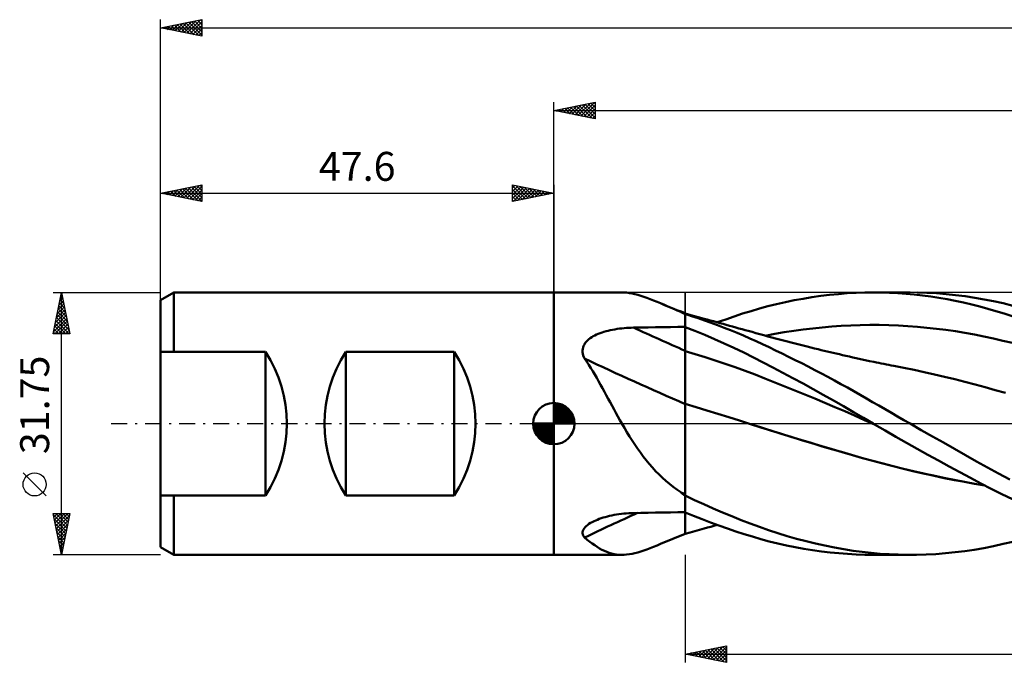
# Model space of a CAD drawing. Units: millimetres. Extents: x -65 to 181, y -29 to 53.
# Drawn here: x -65 to 55, y -29 to 49 of the extents above; entities that cross this region are included whole.
import ezdxf
from ezdxf.enums import TextEntityAlignment as Align

# ---------------------------------------------------------------- set-up
doc = ezdxf.new("R2010")
doc.units = ezdxf.units.MM
doc.header["$LTSCALE"] = 4.85
doc.linetypes.add('LONGDASH_DASH', pattern=[0.85, 0.4, -0.2, 0.05, -0.2])
for name, color, linetype in [('1', 4, 'CONTINUOUS'), ('2', 7, 'CONTINUOUS'), ('4', 2, 'LONGDASH_DASH'), ('CUT', 1, 'CONTINUOUS'), ('NOCUT', 7, 'CONTINUOUS'), ('SK1', 4, 'CONTINUOUS'), ('SK2', 7, 'CONTINUOUS'), ('SK4', 2, 'LONGDASH_DASH')]:
    doc.layers.add(name, color=color, linetype=linetype)
doc.styles.get("Standard").update_dxf_attribs({"font": 'Monospac821 BT'})

msp = doc.modelspace()

# ---------------------------------------------------------------- linework, layer by layer
at = {"layer": '1', "color": 4, "linetype": 'CONTINUOUS', "lineweight": 50}
for p, q in [((-0.01, 15.87), (8.24, 15.87)), ((-0.01, -15.88), (-0.01, 15.87)), ((8.49, 15.87), (8.17, 15.87)), ((8.81, 15.85), (8.49, 15.87)), ((9.14, 15.8), (8.81, 15.85)), ((9.47, 15.74), (9.14, 15.8)), ((9.81, 15.67), (9.47, 15.74)), ((10.16, 15.58), (9.81, 15.67)), ((10.52, 15.47), (10.16, 15.58)), ((32.31, 15.45), (33.38, 15.58)), ((33.38, 15.58), (34.45, 15.68)), ((34.45, 15.68), (35.52, 15.77)), ((35.52, 15.77), (36.58, 15.83)), ((36.58, 15.83), (37.63, 15.86)), ((37.63, 15.86), (38.67, 15.87)), ((39.65, 15.86), (38.67, 15.87)), ((38.67, 15.87), (43.14, 15.87)), ((40.64, 15.83), (39.65, 15.86)), ((41.64, 15.78), (40.64, 15.83)), ((42.63, 15.71), (41.64, 15.78)), ((43.63, 15.62), (42.63, 15.71)), ((44.62, 15.51), (43.63, 15.62)), ((45.16, 15.83), (43.99, 15.87)), ((45.62, 15.37), (44.62, 15.51)), ((46.32, 15.77), (45.16, 15.83)), ((47.48, 15.68), (46.32, 15.77)), ((48.64, 15.56), (47.48, 15.68)), ((49.8, 15.42), (48.64, 15.56)), ((10.89, 15.35), (10.52, 15.47)), ((11.27, 15.21), (10.89, 15.35)), ((11.66, 15.07), (11.27, 15.21)), ((12.07, 14.91), (11.66, 15.07)), ((12.49, 14.74), (12.07, 14.91)), ((12.92, 14.56), (12.49, 14.74)), ((13.31, 14.4), (12.92, 14.56)), ((13.41, 14.35), (12.92, 14.56)), ((13.7, 14.23), (13.31, 14.4)), ((13.91, 14.15), (13.41, 14.35)), ((25.92, 14.2), (26.97, 14.46)), ((26.97, 14.46), (28.03, 14.71)), ((28.03, 14.71), (29.1, 14.93)), ((29.1, 14.93), (30.17, 15.12)), ((30.17, 15.12), (31.24, 15.3)), ((31.24, 15.3), (32.31, 15.45)), ((46.61, 15.22), (45.62, 15.37)), ((47.61, 15.05), (46.61, 15.22)), ((48.6, 14.86), (47.61, 15.05)), ((49.59, 14.65), (48.6, 14.86)), ((50.58, 14.42), (49.59, 14.65)), ((50.95, 15.24), (49.8, 15.42)), ((51.55, 14.17), (50.58, 14.42)), ((52.09, 15.04), (50.95, 15.24)), ((53.24, 14.81), (52.09, 15.04)), ((54.41, 14.56), (53.24, 14.81)), ((55.58, 14.27), (54.41, 14.56)), ((14.1, 14.06), (13.7, 14.23)), ((14.4, 13.95), (13.91, 14.15)), ((14.51, 13.89), (14.1, 14.06)), ((14.9, 13.75), (14.4, 13.95)), ((14.93, 13.71), (14.51, 13.89)), ((15.39, 13.55), (14.9, 13.75)), ((15.36, 13.53), (14.93, 13.71)), ((15.43, 13.49), (15.36, 13.53)), ((15.89, 13.35), (15.39, 13.55)), ((15.51, 13.45), (15.43, 13.49)), ((15.58, 13.41), (15.51, 13.45)), ((15.66, 13.37), (15.58, 13.41)), ((15.73, 13.34), (15.66, 13.37)), ((15.81, 13.3), (15.73, 13.34)), ((15.89, 13.26), (15.81, 13.3)), ((15.9, 13.35), (15.89, 13.35)), ((15.89, 13.35), (15.89, 13.35)), ((15.89, 13.35), (15.89, 13.35)), ((15.89, 13.35), (15.89, 13.35)), ((15.89, -13.35), (15.89, 13.35)), ((15.89, 13.26), (15.89, 13.26)), ((15.89, 13.26), (15.89, 13.26)), ((15.89, 13.26), (15.89, 13.26)), ((15.9, 13.26), (15.89, 13.26)), ((15.9, 13.35), (15.9, 13.35)), ((15.9, 13.32), (15.9, 13.35)), ((16.47, 13.16), (15.9, 13.32)), ((15.9, 13.28), (15.9, 13.32)), ((15.9, 13.28), (15.9, 13.28)), ((15.9, 13.28), (15.9, 13.28)), ((15.9, 13.28), (15.9, 13.28)), ((15.9, 13.28), (15.9, 13.28)), ((15.9, 13.28), (15.9, 13.28)), ((15.9, 13.27), (15.9, 13.28)), ((16.68, 13.02), (15.9, 13.27)), ((15.9, 13.26), (15.9, 13.27)), ((15.9, 13.27), (15.9, 13.27)), ((15.9, 13.26), (15.9, 13.26)), ((15.9, 13.26), (15.9, 13.26)), ((15.9, 13.26), (15.9, 13.26)), ((17.04, 13.01), (16.47, 13.16)), ((21.82, 12.97), (22.85, 13.31)), ((22.85, 13.31), (23.87, 13.62)), ((23.87, 13.62), (24.9, 13.92)), ((24.9, 13.92), (25.92, 14.2)), ((52.53, 13.9), (51.55, 14.17)), ((53.51, 13.61), (52.53, 13.9)), ((54.5, 13.31), (53.51, 13.61)), ((55.48, 12.99), (54.5, 13.31)), ((17.47, 12.76), (16.68, 13.02)), ((17.61, 12.85), (17.04, 13.01)), ((18.25, 12.49), (17.47, 12.76)), ((18.18, 12.69), (17.61, 12.85)), ((18.56, 12.59), (18.18, 12.69)), ((19.04, 12.21), (18.25, 12.49)), ((18.94, 12.48), (18.56, 12.59)), ((19.32, 12.38), (18.94, 12.48)), ((19.82, 11.92), (19.04, 12.21)), ((19.71, 12.27), (19.32, 12.38)), ((20.09, 12.17), (19.71, 12.27)), ((19.76, 12.26), (20.8, 12.62)), ((20.48, 12.06), (20.09, 12.17)), ((20.87, 11.95), (20.48, 12.06)), ((20.8, 12.62), (21.82, 12.97)), ((21.25, 11.85), (20.87, 11.95)), ((35.95, 11.89), (37.1, 11.93)), ((37.1, 11.93), (38.25, 11.95)), ((39.4, 11.94), (38.25, 11.95)), ((40.55, 11.92), (39.4, 11.94)), ((4.97, 10.68), (5.17, 10.77)), ((5.17, 10.77), (5.38, 10.86)), ((5.38, 10.86), (5.6, 10.95)), ((5.6, 10.95), (5.83, 11.03)), ((5.83, 11.03), (6.06, 11.11)), ((6.06, 11.11), (6.31, 11.18)), ((6.31, 11.18), (6.56, 11.24)), ((6.56, 11.24), (6.83, 11.31)), ((6.83, 11.31), (7.1, 11.36)), ((7.1, 11.36), (7.37, 11.41)), ((7.37, 11.41), (7.65, 11.46)), ((7.65, 11.46), (7.93, 11.5)), ((7.93, 11.5), (8.21, 11.53)), ((8.21, 11.53), (8.5, 11.56)), ((8.5, 11.56), (8.79, 11.58)), ((8.79, 11.58), (9.07, 11.6)), ((9.07, 11.6), (9.36, 11.61)), ((9.36, 11.61), (9.65, 11.62)), ((9.65, 11.62), (10.54, 11.64)), ((10.54, 11.64), (11.43, 11.65)), ((11.43, 11.65), (12.32, 11.66)), ((12.32, 11.66), (13.21, 11.68)), ((13.21, 11.68), (14.11, 11.69)), ((14.11, 11.69), (15, 11.7)), ((15, 11.7), (15.89, 11.71)), ((15.89, 11.71), (15.89, 11.71)), ((15.89, 11.71), (15.89, 11.71)), ((15.89, 11.71), (15.9, 11.71)), ((15.9, 11.71), (15.9, 11.71)), ((15.9, 11.71), (15.9, 11.71)), ((15.9, 11.71), (15.9, 11.71)), ((15.9, -8.73), (15.9, 11.71)), ((17.08, 11.22), (15.9, 11.69)), ((18.26, 10.74), (17.08, 11.22)), ((19.44, 10.23), (18.26, 10.74)), ((20.61, 11.61), (19.82, 11.92)), ((21.4, 11.3), (20.61, 11.61)), ((21.64, 11.74), (21.25, 11.85)), ((22.18, 10.98), (21.4, 11.3)), ((22.03, 11.63), (21.64, 11.74)), ((22.41, 11.52), (22.03, 11.63)), ((22.96, 10.65), (22.18, 10.98)), ((22.8, 11.42), (22.41, 11.52)), ((23.16, 11.32), (22.8, 11.42)), ((23.51, 11.22), (23.16, 11.32)), ((23.99, 11.09), (23.51, 11.22)), ((24.46, 10.96), (23.99, 11.09)), ((24.94, 10.82), (24.46, 10.96)), ((25.41, 10.69), (24.94, 10.82)), ((25.59, 10.63), (26.74, 10.85)), ((26.74, 10.85), (27.89, 11.05)), ((27.89, 11.05), (29.04, 11.23)), ((29.04, 11.23), (30.19, 11.39)), ((30.19, 11.39), (31.34, 11.53)), ((31.34, 11.53), (32.49, 11.65)), ((32.49, 11.65), (33.65, 11.75)), ((33.65, 11.75), (34.8, 11.83)), ((34.8, 11.83), (35.95, 11.89)), ((41.71, 11.87), (40.55, 11.92)), ((42.86, 11.81), (41.71, 11.87)), ((44.01, 11.72), (42.86, 11.81)), ((45.16, 11.61), (44.01, 11.72)), ((46.31, 11.49), (45.16, 11.61)), ((47.46, 11.34), (46.31, 11.49)), ((48.61, 11.17), (47.46, 11.34)), ((49.77, 10.99), (48.61, 11.17)), ((50.92, 10.78), (49.77, 10.99)), ((52.07, 10.55), (50.92, 10.78)), ((3.6, 9.42), (3.69, 9.59)), ((3.69, 9.59), (3.8, 9.76)), ((3.8, 9.76), (3.93, 9.92)), ((3.93, 9.92), (4.07, 10.07)), ((4.07, 10.07), (4.23, 10.21)), ((4.23, 10.21), (4.4, 10.34)), ((4.4, 10.34), (4.58, 10.46)), ((4.58, 10.46), (4.77, 10.57)), ((4.77, 10.57), (4.97, 10.68)), ((20.62, 9.7), (19.44, 10.23)), ((21.8, 9.16), (20.62, 9.7)), ((23.74, 10.31), (22.96, 10.65)), ((24.51, 9.96), (23.74, 10.31)), ((25.27, 9.6), (24.51, 9.96)), ((26.05, 9.24), (25.27, 9.6)), ((25.89, 10.56), (25.41, 10.69)), ((26.37, 10.43), (25.89, 10.56)), ((26.84, 10.31), (26.37, 10.43)), ((27.32, 10.18), (26.84, 10.31)), ((27.79, 10.06), (27.32, 10.18)), ((28.27, 9.93), (27.79, 10.06)), ((28.74, 9.81), (28.27, 9.93)), ((29.22, 9.69), (28.74, 9.81)), ((29.7, 9.57), (29.22, 9.69)), ((30.17, 9.45), (29.7, 9.57)), ((53.22, 10.3), (52.07, 10.55)), ((54.37, 10.04), (53.22, 10.3)), ((55.52, 9.76), (54.37, 10.04)), ((3.47, 8.85), (3.49, 9.04)), ((3.47, 8.65), (3.47, 8.85)), ((3.5, 8.45), (3.47, 8.65)), ((3.49, 9.04), (3.53, 9.23)), ((3.56, 8.25), (3.5, 8.45)), ((3.53, 9.23), (3.6, 9.42)), ((17.11, 8.42), (15.9, 8.78)), ((18.31, 8.05), (17.11, 8.42)), ((22.98, 8.59), (21.8, 9.16)), ((24.15, 8.01), (22.98, 8.59)), ((26.83, 8.86), (26.05, 9.24)), ((27.62, 8.48), (26.83, 8.86)), ((28.41, 8.09), (27.62, 8.48)), ((30.65, 9.33), (30.17, 9.45)), ((31.12, 9.21), (30.65, 9.33)), ((31.55, 9.1), (31.12, 9.21)), ((31.99, 9), (31.55, 9.1)), ((32.35, 8.91), (31.99, 9)), ((32.72, 8.82), (32.35, 8.91)), ((33.09, 8.73), (32.72, 8.82)), ((33.46, 8.65), (33.09, 8.73)), ((33.83, 8.56), (33.46, 8.65)), ((34.19, 8.47), (33.83, 8.56)), ((34.56, 8.39), (34.19, 8.47)), ((34.93, 8.3), (34.56, 8.39)), ((3.63, 8.06), (3.56, 8.25)), ((3.72, 7.87), (3.63, 8.06)), ((3.97, 7.49), (3.72, 7.87)), ((4.22, 7.11), (3.97, 7.49)), ((19.52, 7.66), (18.31, 8.05)), ((20.73, 7.25), (19.52, 7.66)), ((21.93, 6.83), (20.73, 7.25)), ((25.32, 7.41), (24.15, 8.01)), ((26.5, 6.79), (25.32, 7.41)), ((29.2, 7.7), (28.41, 8.09)), ((30, 7.3), (29.2, 7.7)), ((30.79, 6.9), (30, 7.3)), ((35.35, 8.21), (34.93, 8.3)), ((35.77, 8.11), (35.35, 8.21)), ((36.18, 8.02), (35.77, 8.11)), ((36.6, 7.93), (36.18, 8.02)), ((37.14, 7.81), (36.6, 7.93)), ((37.67, 7.69), (37.14, 7.81)), ((38.2, 7.58), (37.67, 7.69)), ((38.73, 7.46), (38.2, 7.58)), ((39.04, 7.4), (38.73, 7.46)), ((39.34, 7.34), (39.04, 7.4)), ((39.64, 7.28), (39.34, 7.34)), ((39.95, 7.22), (39.64, 7.28)), ((40.25, 7.16), (39.95, 7.22)), ((40.55, 7.1), (40.25, 7.16)), ((4.47, 6.72), (4.22, 7.11)), ((4.71, 6.33), (4.47, 6.72)), ((4.95, 5.93), (4.71, 6.33)), ((23.14, 6.39), (21.93, 6.83)), ((24.35, 5.93), (23.14, 6.39)), ((27.72, 6.15), (26.5, 6.79)), ((28.94, 5.5), (27.72, 6.15)), ((31.58, 6.48), (30.79, 6.9)), ((32.38, 6.07), (31.58, 6.48)), ((33.17, 5.65), (32.38, 6.07)), ((40.85, 7.04), (40.55, 7.1)), ((41.16, 6.98), (40.85, 7.04)), ((42.38, 6.74), (41.16, 6.98)), ((43.61, 6.5), (42.38, 6.74)), ((44.84, 6.23), (43.61, 6.5)), ((46.07, 5.96), (44.84, 6.23)), ((47.3, 5.67), (46.07, 5.96)), ((5.18, 5.53), (4.95, 5.93)), ((5.42, 5.12), (5.18, 5.53)), ((5.65, 4.7), (5.42, 5.12)), ((25.55, 5.46), (24.35, 5.93)), ((26.76, 4.99), (25.55, 5.46)), ((27.97, 4.51), (26.76, 4.99)), ((30.16, 4.84), (28.94, 5.5)), ((31.39, 4.16), (30.16, 4.84)), ((33.96, 5.22), (33.17, 5.65)), ((34.75, 4.79), (33.96, 5.22)), ((35.54, 4.36), (34.75, 4.79)), ((48.53, 5.38), (47.3, 5.67)), ((49.76, 5.06), (48.53, 5.38)), ((50.99, 4.74), (49.76, 5.06)), ((5.89, 4.28), (5.65, 4.7)), ((6.12, 3.86), (5.89, 4.28)), ((6.35, 3.43), (6.12, 3.86)), ((29.17, 4.02), (27.97, 4.51)), ((30.38, 3.53), (29.17, 4.02)), ((32.61, 3.48), (31.39, 4.16)), ((36.32, 3.92), (35.54, 4.36)), ((37.09, 3.48), (36.32, 3.92)), ((52.22, 4.4), (50.99, 4.74)), ((53.44, 4.06), (52.22, 4.4)), ((54.67, 3.71), (53.44, 4.06)), ((6.59, 3), (6.35, 3.43)), ((6.82, 2.58), (6.59, 3)), ((7.05, 2.15), (6.82, 2.58)), ((17.22, 2.01), (15.9, 2.41)), ((31.59, 3.03), (30.38, 3.53)), ((32.79, 2.52), (31.59, 3.03)), ((33.84, 2.8), (32.61, 3.48)), ((34, 2.01), (32.79, 2.52)), ((35.06, 2.1), (33.84, 2.8)), ((37.84, 3.05), (37.09, 3.48)), ((38.59, 2.61), (37.84, 3.05)), ((39.35, 2.18), (38.59, 2.61)), ((7.29, 1.72), (7.05, 2.15)), ((7.52, 1.29), (7.29, 1.72)), ((7.76, 0.86), (7.52, 1.29)), ((18.53, 1.61), (17.22, 2.01)), ((19.85, 1.2), (18.53, 1.61)), ((21.17, 0.79), (19.85, 1.2)), ((35.21, 1.5), (34, 2.01)), ((36.28, 1.4), (35.06, 2.1)), ((36.41, 0.97), (35.21, 1.5)), ((37.48, 0.7), (36.28, 1.4)), ((40.1, 1.74), (39.35, 2.18)), ((40.86, 1.31), (40.1, 1.74)), ((41.61, 0.87), (40.86, 1.31)), ((8, 0.43), (7.76, 0.86)), ((8.24, 0), (8, 0.43)), ((22.49, 0.37), (21.17, 0.79)), ((23.8, -0.05), (22.49, 0.37)), ((37.62, 0.44), (36.41, 0.97)), ((38.67, 0), (37.48, 0.7)), ((38.83, -0.09), (37.62, 0.44)), ((38.7, -0.01), (38.67, 0)), ((42.37, 0.43), (41.61, 0.87)), ((43.13, 0), (42.37, 0.43)), ((44.48, -0.77), (43.13, 0)), ((8.54, -0.52), (8.24, 0)), ((8.85, -1.03), (8.54, -0.52)), ((9.16, -1.54), (8.85, -1.03)), ((25.04, -0.45), (23.8, -0.05)), ((25.01, -0.44), (23.81, -0.05)), ((26.22, -0.82), (25.01, -0.44)), ((26.27, -0.84), (25.04, -0.45)), ((27.44, -1.21), (26.22, -0.82)), ((27.51, -1.23), (26.27, -0.84)), ((38.72, -0.03), (38.7, -0.01)), ((38.75, -0.04), (38.72, -0.03)), ((38.77, -0.06), (38.75, -0.04)), ((38.8, -0.07), (38.77, -0.06)), ((38.83, -0.09), (38.8, -0.07)), ((40.1, -0.84), (38.83, -0.09)), ((38.83, -0.09), (38.83, -0.09)), ((41.39, -1.58), (40.1, -0.84)), ((45.83, -1.54), (44.48, -0.77)), ((9.48, -2.04), (9.16, -1.54)), ((9.8, -2.54), (9.48, -2.04)), ((28.67, -1.59), (27.44, -1.21)), ((28.74, -1.61), (27.51, -1.23)), ((29.91, -1.97), (28.67, -1.59)), ((29.98, -1.99), (28.74, -1.61)), ((31.14, -2.34), (29.91, -1.97)), ((31.21, -2.37), (29.98, -1.99)), ((32.37, -2.71), (31.14, -2.34)), ((32.44, -2.73), (31.21, -2.37)), ((42.68, -2.31), (41.39, -1.58)), ((43.97, -3.04), (42.68, -2.31)), ((47.17, -2.3), (45.83, -1.54)), ((48.51, -3.06), (47.17, -2.3)), ((10.13, -3.02), (9.8, -2.54)), ((10.47, -3.5), (10.13, -3.02)), ((10.82, -3.96), (10.47, -3.5)), ((33.6, -3.07), (32.37, -2.71)), ((33.68, -3.1), (32.44, -2.73)), ((34.82, -3.43), (33.6, -3.07)), ((34.91, -3.46), (33.68, -3.1)), ((36.04, -3.78), (34.82, -3.43)), ((36.15, -3.81), (34.91, -3.46)), ((45.26, -3.76), (43.97, -3.04)), ((49.85, -3.82), (48.51, -3.06)), ((11.18, -4.42), (10.82, -3.96)), ((11.55, -4.87), (11.18, -4.42)), ((37.26, -4.12), (36.04, -3.78)), ((37.38, -4.16), (36.15, -3.81)), ((38.46, -4.46), (37.26, -4.12)), ((38.61, -4.51), (37.38, -4.16)), ((39.68, -4.79), (38.46, -4.46)), ((39.85, -4.84), (38.61, -4.51)), ((46.55, -4.47), (45.26, -3.76)), ((47.85, -5.18), (46.55, -4.47)), ((51.18, -4.57), (49.85, -3.82)), ((52.5, -5.3), (51.18, -4.57)), ((11.93, -5.3), (11.55, -4.87)), ((12.32, -5.73), (11.93, -5.3)), ((12.73, -6.14), (12.32, -5.73)), ((40.93, -5.11), (39.68, -4.79)), ((41.08, -5.16), (39.85, -4.84)), ((42.18, -5.43), (40.93, -5.11)), ((42.32, -5.47), (41.08, -5.16)), ((43.44, -5.73), (42.18, -5.43)), ((43.55, -5.76), (42.32, -5.47)), ((44.7, -6.02), (43.44, -5.73)), ((44.79, -6.05), (43.55, -5.76)), ((49.13, -5.87), (47.85, -5.18)), ((50.42, -6.56), (49.13, -5.87)), ((53.84, -6.03), (52.5, -5.3)), ((13.14, -6.54), (12.73, -6.14)), ((13.56, -6.92), (13.14, -6.54)), ((14, -7.28), (13.56, -6.92)), ((45.96, -6.29), (44.7, -6.02)), ((46.02, -6.32), (44.79, -6.05)), ((47.21, -6.56), (45.96, -6.29)), ((47.25, -6.58), (46.02, -6.32)), ((48.47, -6.81), (47.21, -6.56)), ((48.49, -6.83), (47.25, -6.58)), ((49.71, -7.05), (48.47, -6.81)), ((49.72, -7.06), (48.49, -6.83)), ((50.94, -7.27), (49.71, -7.05)), ((50.96, -7.28), (49.72, -7.06)), ((51.68, -7.23), (50.42, -6.56)), ((55.19, -6.75), (53.84, -6.03)), ((14.44, -7.64), (14, -7.28)), ((14.9, -7.97), (14.44, -7.64)), ((15.36, -8.3), (14.9, -7.97)), ((15.43, -8.37), (15.36, -8.3)), ((52.15, -7.47), (50.94, -7.27)), ((52.19, -7.49), (50.96, -7.28)), ((52.95, -7.88), (51.68, -7.23)), ((54.22, -8.52), (52.95, -7.88)), ((15.51, -8.43), (15.43, -8.37)), ((15.58, -8.49), (15.51, -8.43)), ((15.66, -8.55), (15.58, -8.49)), ((15.73, -8.61), (15.66, -8.55)), ((15.81, -8.67), (15.73, -8.61)), ((15.89, -8.73), (15.81, -8.67)), ((15.89, -8.73), (15.89, -8.72)), ((15.9, -8.73), (15.89, -8.73)), ((17.02, -9.24), (15.9, -8.71)), ((15.9, -8.73), (15.9, -8.73)), ((15.9, -8.73), (15.9, -8.73)), ((15.9, -8.73), (15.9, -8.73)), ((18.15, -9.75), (17.02, -9.24)), ((55.51, -9.13), (54.22, -8.52)), ((14.11, -10.74), (15, -10.73)), ((15, -10.73), (15.89, -10.71)), ((15.89, -10.71), (15.89, -10.71)), ((15.89, -10.71), (15.9, -10.71)), ((15.9, -10.71), (15.9, -10.71)), ((15.9, -10.71), (15.9, -10.71)), ((15.9, -10.74), (15.9, -10.71)), ((19.28, -10.25), (18.15, -9.75)), ((20.41, -10.74), (19.28, -10.25)), ((4.44, -12.02), (4.64, -11.91)), ((4.64, -11.91), (4.86, -11.8)), ((4.86, -11.8), (5.06, -11.71)), ((5.06, -11.71), (5.27, -11.62)), ((5.27, -11.62), (5.5, -11.53)), ((5.5, -11.53), (5.73, -11.45)), ((5.73, -11.45), (5.97, -11.37)), ((5.97, -11.37), (6.22, -11.3)), ((6.22, -11.3), (6.48, -11.23)), ((6.48, -11.23), (6.74, -11.16)), ((6.74, -11.16), (7.02, -11.1)), ((7.02, -11.1), (7.3, -11.05)), ((7.3, -11.05), (7.59, -11)), ((7.59, -11), (7.88, -10.95)), ((7.88, -10.95), (8.17, -10.92)), ((8.17, -10.92), (8.46, -10.88)), ((8.46, -10.88), (8.76, -10.86)), ((8.76, -10.86), (9.06, -10.84)), ((9.06, -10.84), (9.35, -10.82)), ((9.35, -10.82), (9.65, -10.82)), ((9.65, -10.82), (10.54, -10.8)), ((10.54, -10.8), (11.43, -10.78)), ((11.43, -10.78), (12.32, -10.77)), ((12.32, -10.77), (13.21, -10.75)), ((13.21, -10.75), (14.11, -10.74)), ((16.92, -11.16), (15.9, -10.74)), ((15.9, -10.99), (15.9, -10.74)), ((15.9, -11.22), (15.9, -10.99)), ((15.9, -11.45), (15.9, -11.22)), ((15.9, -11.66), (15.9, -11.45)), ((15.9, -11.87), (15.9, -11.66)), ((15.9, -12.05), (15.9, -11.87)), ((17.94, -11.57), (16.92, -11.16)), ((18.96, -11.96), (17.94, -11.57)), ((21.53, -11.2), (20.41, -10.74)), ((22.66, -11.66), (21.53, -11.2)), ((23.77, -12.09), (22.66, -11.66)), ((3.47, -13.12), (3.51, -12.97)), ((3.51, -12.97), (3.57, -12.82)), ((3.57, -12.82), (3.67, -12.68)), ((3.67, -12.68), (3.78, -12.54)), ((3.78, -12.54), (3.92, -12.4)), ((3.92, -12.4), (4.08, -12.27)), ((4.08, -12.27), (4.25, -12.14)), ((4.25, -12.14), (4.44, -12.02)), ((15.9, -12.23), (15.9, -12.05)), ((15.9, -12.39), (15.9, -12.23)), ((15.9, -13.35), (15.9, -12.39)), ((16.48, -13.16), (17.06, -13)), ((17.06, -13), (17.64, -12.84)), ((17.64, -12.84), (18.21, -12.68)), ((18.21, -12.68), (18.6, -12.58)), ((18.6, -12.58), (18.99, -12.47)), ((19.98, -12.33), (18.96, -11.96)), ((18.99, -12.47), (19.37, -12.36)), ((19.37, -12.36), (19.76, -12.26)), ((21, -12.69), (19.98, -12.33)), ((22.01, -13.04), (21, -12.69)), ((23.03, -13.36), (22.01, -13.04)), ((24.88, -12.5), (23.77, -12.09)), ((25.99, -12.89), (24.88, -12.5)), ((27.12, -13.26), (25.99, -12.89)), ((3.47, -13.26), (3.47, -13.12)), ((3.49, -13.4), (3.47, -13.26)), ((3.55, -13.54), (3.49, -13.4)), ((3.62, -13.67), (3.55, -13.54)), ((3.72, -13.79), (3.62, -13.67)), ((4.03, -14.05), (3.72, -13.79)), ((4.34, -14.29), (4.03, -14.05)), ((4.65, -14.51), (4.34, -14.29)), ((13.41, -14.35), (13.91, -14.15)), ((13.91, -14.15), (14.4, -13.95)), ((14.4, -13.95), (14.9, -13.75)), ((14.9, -13.75), (15.39, -13.55)), ((15.39, -13.55), (15.89, -13.35)), ((15.89, -13.35), (15.89, -13.35)), ((15.89, -13.35), (15.89, -13.35)), ((15.89, -13.35), (15.89, -13.35)), ((15.89, -13.35), (15.9, -13.35)), ((15.9, -13.32), (16.48, -13.16)), ((15.9, -13.35), (15.9, -13.35)), ((24.04, -13.67), (23.03, -13.36)), ((25.05, -13.97), (24.04, -13.67)), ((26.07, -14.24), (25.05, -13.97)), ((27.11, -14.5), (26.07, -14.24)), ((28.25, -13.61), (27.12, -13.26)), ((29.39, -13.93), (28.25, -13.61)), ((30.53, -14.23), (29.39, -13.93)), ((31.68, -14.51), (30.53, -14.23)), ((54.38, -14.56), (55.57, -14.28)), ((4.94, -14.72), (4.65, -14.51)), ((5.24, -14.92), (4.94, -14.72)), ((5.53, -15.09), (5.24, -14.92)), ((5.82, -15.25), (5.53, -15.09)), ((6.12, -15.4), (5.82, -15.25)), ((6.41, -15.52), (6.12, -15.4)), ((10.16, -15.58), (10.52, -15.47)), ((10.52, -15.47), (10.89, -15.35)), ((10.89, -15.35), (11.27, -15.21)), ((11.27, -15.21), (11.66, -15.07)), ((11.66, -15.07), (12.07, -14.91)), ((12.07, -14.91), (12.49, -14.74)), ((12.49, -14.74), (12.92, -14.56)), ((12.92, -14.56), (13.41, -14.35)), ((28.16, -14.73), (27.11, -14.5)), ((29.21, -14.95), (28.16, -14.73)), ((30.27, -15.14), (29.21, -14.95)), ((31.33, -15.31), (30.27, -15.14)), ((32.39, -15.46), (31.33, -15.31)), ((32.82, -14.76), (31.68, -14.51)), ((33.45, -15.59), (32.39, -15.46)), ((33.96, -14.99), (32.82, -14.76)), ((35.09, -15.19), (33.96, -14.99)), ((36.22, -15.37), (35.09, -15.19)), ((37.33, -15.52), (36.22, -15.37)), ((48.57, -15.57), (49.74, -15.43)), ((49.74, -15.43), (50.9, -15.25)), ((50.9, -15.25), (52.05, -15.05)), ((52.05, -15.05), (53.21, -14.82)), ((53.21, -14.82), (54.38, -14.56)), ((-0.01, -15.88), (8.24, -15.88)), ((6.7, -15.63), (6.41, -15.52)), ((6.99, -15.71), (6.7, -15.63)), ((7.28, -15.78), (6.99, -15.71)), ((7.58, -15.83), (7.28, -15.78)), ((7.87, -15.86), (7.58, -15.83)), ((8.17, -15.87), (7.87, -15.86)), ((8.17, -15.87), (8.49, -15.87)), ((8.49, -15.87), (8.81, -15.85)), ((8.81, -15.85), (9.14, -15.8)), ((9.14, -15.8), (9.47, -15.74)), ((9.47, -15.74), (9.81, -15.67)), ((9.81, -15.67), (10.16, -15.58)), ((34.5, -15.69), (33.45, -15.59)), ((35.56, -15.77), (34.5, -15.69)), ((36.6, -15.83), (35.56, -15.77)), ((37.64, -15.86), (36.6, -15.83)), ((38.42, -15.64), (37.33, -15.52)), ((38.67, -15.88), (37.64, -15.86)), ((39.5, -15.74), (38.42, -15.64)), ((43.14, -15.88), (38.67, -15.88)), ((40.6, -15.81), (39.5, -15.74)), ((41.69, -15.85), (40.6, -15.81)), ((42.79, -15.87), (41.69, -15.85)), ((42.79, -15.87), (43.89, -15.87)), ((43.89, -15.87), (45.06, -15.84)), ((45.06, -15.84), (46.23, -15.78)), ((46.23, -15.78), (47.4, -15.69)), ((47.4, -15.69), (48.57, -15.57))]:
    msp.add_line(p, q, dxfattribs=at)
for centre, major_axis, ratio, start_param, end_param in [((120.64, 210.38), (202, 113.32), 0.88945, 3.764429, 3.767109), ((124.56, 69.03), (-224.5, 56.44), 0.398601, 1.136293, 1.1682), ((123.25, 63.83), (-225.91, 56.79), 0.398601, 1.11621, 1.178159), ((120.64, 53.45), (-224.63, 56.47), 0.398601, 1.185513, 1.188193), ((123.25, -205.73), (-203.16, 113.96), 0.88945, 5.696742, 5.729652)]:
    msp.add_ellipse(centre, major_axis=major_axis, ratio=ratio, start_param=start_param, end_param=end_param, dxfattribs=at)
at = {"layer": '2', "color": 7, "linetype": 'CONTINUOUS', "lineweight": 25}
for p, q in [((-0.01, 15.87), (-0.01, 38.88)), ((-0.01, 37.88), (4.99, 38.88)), ((1.15, 37.64), (1.73, 38.22)), ((1.5, 37.57), (2.26, 38.33)), ((1.66, 38.21), (2.5, 37.37)), ((1.85, 37.5), (2.79, 38.43)), ((2.02, 38.28), (3.03, 37.27)), ((2.21, 37.43), (3.32, 38.54)), ((2.37, 38.35), (3.56, 37.16)), ((2.56, 37.36), (3.85, 38.65)), ((2.72, 38.42), (4.09, 37.06)), ((2.91, 37.29), (4.38, 38.75)), ((3.08, 38.49), (4.62, 36.95)), ((3.27, 37.22), (4.91, 38.86)), ((3.43, 38.56), (4.99, 37)), ((3.62, 37.15), (4.99, 38.52)), ((3.78, 38.63), (4.99, 37.43)), ((4.14, 38.7), (4.99, 37.85)), ((4.49, 38.77), (4.99, 38.27)), ((4.84, 38.85), (4.99, 38.7)), ((4.99, 38.88), (4.99, 36.88)), ((-0.01, 37.88), (168.29, 37.88)), ((4.99, 36.88), (-0.01, 37.88)), ((0.09, 37.86), (0.13, 37.9)), ((0.25, 37.93), (0.38, 37.8)), ((0.44, 37.79), (0.66, 38.01)), ((0.6, 38), (0.91, 37.69)), ((0.79, 37.71), (1.2, 38.12)), ((0.95, 38.07), (1.44, 37.59)), ((1.31, 38.14), (1.97, 37.48)), ((3.98, 37.08), (4.99, 38.09)), ((4.33, 37.01), (4.99, 37.67)), ((4.68, 36.94), (4.99, 37.24)), ((15.89, -15.88), (15.89, -28.88)), ((15.89, -27.88), (20.89, -26.88)), ((17.56, -28.21), (18.39, -27.38)), ((17.91, -28.28), (18.92, -27.27)), ((18.26, -28.35), (19.45, -27.16)), ((18.3, -27.39), (19.5, -28.6)), ((18.62, -28.42), (19.98, -27.06)), ((18.65, -27.32), (20.03, -28.7)), ((18.97, -28.49), (20.51, -26.95)), ((19.01, -27.25), (20.56, -28.81)), ((19.32, -28.56), (20.89, -26.99)), ((19.36, -27.18), (20.89, -28.71)), ((19.71, -27.11), (20.89, -28.29)), ((20.07, -27.04), (20.89, -27.86)), ((20.42, -26.97), (20.89, -27.44)), ((20.77, -26.9), (20.89, -27.01)), ((20.89, -26.88), (20.89, -28.88)), ((15.89, -27.88), (168.29, -27.88)), ((20.89, -28.88), (15.89, -27.88)), ((16.14, -27.93), (16.27, -27.8)), ((16.18, -27.82), (16.32, -27.96)), ((16.49, -28), (16.8, -27.69)), ((16.53, -27.75), (16.85, -28.07)), ((16.85, -28.07), (17.33, -27.59)), ((16.88, -27.68), (17.38, -28.17)), ((17.2, -28.14), (17.86, -27.48)), ((17.24, -27.61), (17.91, -28.28)), ((17.59, -27.53), (18.44, -28.39)), ((17.95, -27.46), (18.97, -28.49)), ((19.68, -28.63), (20.89, -27.42)), ((20.03, -28.7), (20.89, -27.84)), ((20.38, -28.77), (20.89, -28.27)), ((20.74, -28.84), (20.89, -28.69))]:
    msp.add_line(p, q, dxfattribs=at)
at = {"layer": '4', "color": 2, "linetype": 'LONGDASH_DASH', "lineweight": 25}
msp.add_line((-0.01, 0), (168.29, 0), dxfattribs=at)
at = {"layer": 'CUT', "color": 1, "linetype": 'CONTINUOUS', "lineweight": 25}
for p, q in [((168.29, 15.87), (15.89, 15.87)), ((15.89, 15.87), (15.89, 15.87)), ((15.89, 15.87), (15.89, 0)), ((15.89, 0), (168.29, 0))]:
    msp.add_line(p, q, dxfattribs=at)
at = {"layer": 'NOCUT', "color": 7, "linetype": 'CONTINUOUS', "lineweight": 25}
for p, q in [((15.89, 15.87), (-0.01, 15.87)), ((-0.01, 15.87), (-0.01, 0)), ((15.89, 0), (15.89, 15.87)), ((15.89, 15.87), (15.89, 15.87)), ((-0.01, 0), (15.89, 0))]:
    msp.add_line(p, q, dxfattribs=at)
at = {"layer": 'SK1', "color": 4, "linetype": 'CONTINUOUS', "lineweight": 50}
for p, q in [((-46.02, 15.87), (-47.61, 14.96)), ((-0.01, 15.87), (-46.02, 15.87)), ((-46.02, 15.87), (-46.02, 8.68)), ((-47.61, 14.96), (-47.61, -14.96)), ((-47.61, 8.68), (-34.91, 8.68)), ((-34.91, 8.68), (-34.91, -8.68)), ((-25.19, -8.68), (-25.19, 8.68)), ((-25.19, 8.68), (-12.08, 8.68)), ((-12.08, 8.68), (-12.08, -8.68)), ((-0.01, 0), (-0.01, 2.5)), ((-0.01, 2.44), (0.05, 2.5)), ((-0.01, 2.08), (0.38, 2.47)), ((-0.01, 2.44), (2.43, 0)), ((-0.01, 1.73), (0.67, 2.41)), ((0.3, 2.48), (2.47, 0.31)), ((-0.01, 1.37), (0.93, 2.32)), ((-0.01, 1.02), (1.17, 2.2)), ((-0.01, 2.08), (2.07, 0)), ((-0.01, 0.67), (1.39, 2.07)), ((-0.01, 0.31), (1.59, 1.92)), ((-0.01, 1.73), (1.72, 0)), ((-0.01, 1.37), (1.36, 0)), ((0.03, 0), (1.78, 1.75)), ((0.38, 0), (1.94, 1.56)), ((0.74, 0), (2.09, 1.35)), ((0.75, 2.38), (2.37, 0.76)), ((1.48, 2.01), (2, 1.49)), ((-0.01, 0), (-2.51, 0)), ((-2.51, -0.06), (-2.45, 0)), ((-2.48, -0.39), (-2.09, 0)), ((-2.42, -0.68), (-1.74, 0)), ((-2.33, -0.94), (-1.38, 0)), ((-2.21, -1.18), (-1.03, 0)), ((-2.17, 0), (-0.01, -2.16)), ((-2.08, -1.4), (-0.68, 0)), ((-1.93, -1.6), (-0.32, 0)), ((-1.82, 0), (-0.01, -1.81)), ((-1.46, 0), (-0.01, -1.45)), ((-1.11, 0), (-0.01, -1.1)), ((-0.76, 0), (-0.01, -0.75)), ((-0.4, 0), (-0.01, -0.39)), ((-0.05, 0), (-0.01, -0.04)), ((-0.01, 1.02), (1.01, 0)), ((-0.01, 0.67), (0.66, 0)), ((-0.01, 0.31), (0.3, 0)), ((-0.01, 0), (2.49, 0)), ((-0.01, -2.5), (-0.01, 0)), ((1.09, 0), (2.22, 1.13)), ((1.44, 0), (2.33, 0.88)), ((1.8, 0), (2.41, 0.62)), ((2.15, 0), (2.47, 0.32)), ((-2.51, -0.02), (-0.03, -2.5)), ((-2.48, -0.4), (-0.41, -2.47)), ((-2.35, -0.88), (-0.89, -2.34)), ((-1.76, -1.79), (-0.01, -0.04)), ((-1.57, -1.95), (-0.01, -0.39)), ((-1.36, -2.1), (-0.01, -0.75)), ((-1.14, -2.23), (-0.01, -1.1)), ((-0.89, -2.34), (-0.01, -1.45)), ((-0.63, -2.42), (-0.01, -1.81)), ((-0.33, -2.48), (-0.01, -2.16)), ((-34.91, -8.68), (-47.61, -8.68)), ((-46.02, -15.88), (-46.02, -8.68)), ((-12.08, -8.68), (-25.19, -8.68)), ((-47.61, -14.96), (-46.02, -15.88)), ((-46.02, -15.88), (-0.01, -15.88))]:
    msp.add_line(p, q, dxfattribs=at)
for centre, radius, start, end in [((-48.2, 0), 15.87, 326.8351, 33.1649), ((-11.9, 0), 15.88, 146.8351, 213.1649), ((-25.37, 0), 15.87, 326.8351, 33.1649), ((-0.01, 0), 2.5, 90, 180), ((-0.01, 0), 2.5, 0, 90), ((-0.01, 0), 2.5, 180, 270), ((-0.01, 0), 2.5, 270, 0)]:
    msp.add_arc(centre, radius, start, end, dxfattribs=at)
at = {"layer": 'SK2', "color": 7, "linetype": 'CONTINUOUS', "lineweight": 25}
for p, q in [((-47.61, 13.88), (-47.61, 48.88)), ((-47.61, 47.88), (-42.61, 48.88)), ((-42.61, 48.88), (-42.61, 46.88)), ((-47.61, 47.88), (168.29, 47.88)), ((-42.61, 46.88), (-47.61, 47.88)), ((-47.6, 47.87), (-47.59, 47.88)), ((-47.37, 47.92), (-47.25, 47.8)), ((-47.24, 47.8), (-47.06, 47.98)), ((-47.01, 47.99), (-46.71, 47.7)), ((-46.89, 47.73), (-46.53, 48.09)), ((-46.66, 48.07), (-46.18, 47.59)), ((-46.54, 47.66), (-46, 48.2)), ((-46.31, 48.14), (-45.65, 47.48)), ((-46.18, 47.59), (-45.47, 48.3)), ((-45.95, 48.21), (-45.12, 47.38)), ((-45.83, 47.52), (-44.94, 48.41)), ((-45.6, 48.28), (-44.59, 47.27)), ((-45.48, 47.45), (-44.41, 48.52)), ((-45.25, 48.35), (-44.06, 47.17)), ((-45.12, 47.38), (-43.88, 48.62)), ((-44.89, 48.42), (-43.53, 47.06)), ((-44.77, 47.31), (-43.35, 48.73)), ((-44.54, 48.49), (-43, 46.95)), ((-44.42, 47.24), (-42.82, 48.83)), ((-44.18, 48.56), (-42.61, 46.99)), ((-44.06, 47.17), (-42.61, 48.62)), ((-43.83, 48.63), (-42.61, 47.41)), ((-43.71, 47.09), (-42.61, 48.19)), ((-43.48, 48.7), (-42.61, 47.83)), ((-43.35, 47.02), (-42.61, 47.77)), ((-43.12, 48.77), (-42.61, 48.26)), ((-42.77, 48.84), (-42.61, 48.68)), ((-43, 46.95), (-42.61, 47.34)), ((-42.65, 46.88), (-42.61, 46.92)), ((-47.61, 14.95), (-47.61, 28.88)), ((-47.61, 27.88), (-42.61, 28.88)), ((-44.82, 27.32), (-43.42, 28.71)), ((-44.46, 27.25), (-42.89, 28.82)), ((-44.11, 27.18), (-42.61, 28.68)), ((-43.88, 28.62), (-42.61, 27.35)), ((-43.53, 28.69), (-42.61, 27.77)), ((-43.17, 28.76), (-42.61, 28.2)), ((-42.82, 28.83), (-42.61, 28.62)), ((-42.61, 28.88), (-42.61, 26.88)), ((-5.01, 26.88), (-5.01, 28.88)), ((-5.01, 28.88), (-0.01, 27.88)), ((-5.01, 28.52), (-4.71, 28.82)), ((-5.01, 28.76), (-3.44, 27.19)), ((-5.01, 28.09), (-4.36, 28.74)), ((-5.01, 27.67), (-4, 28.67)), ((-4.62, 28.8), (-3.09, 27.26)), ((-4.09, 28.69), (-2.73, 27.33)), ((-0.01, 28.88), (-0.01, 15.87)), ((-47.61, 27.88), (-0.01, 27.88)), ((-42.61, 26.88), (-47.61, 27.88)), ((-47.42, 27.91), (-47.32, 27.82)), ((-47.29, 27.81), (-47.13, 27.97)), ((-47.06, 27.98), (-46.79, 27.71)), ((-46.94, 27.74), (-46.6, 28.08)), ((-46.71, 28.06), (-46.26, 27.6)), ((-46.59, 27.67), (-46.07, 28.18)), ((-46.36, 28.13), (-45.73, 27.5)), ((-46.23, 27.6), (-45.54, 28.29)), ((-46, 28.2), (-45.2, 27.39)), ((-45.88, 27.53), (-45.01, 28.39)), ((-45.65, 28.27), (-44.67, 27.29)), ((-45.53, 27.46), (-44.48, 28.5)), ((-45.3, 28.34), (-44.14, 27.18)), ((-45.17, 27.39), (-43.95, 28.61)), ((-44.94, 28.41), (-43.61, 27.07)), ((-44.59, 28.48), (-43.08, 26.97)), ((-44.23, 28.55), (-42.61, 26.93)), ((-43.76, 27.1), (-42.61, 28.25)), ((-43.4, 27.03), (-42.61, 27.83)), ((-5.01, 27.24), (-3.65, 28.6)), ((-5.01, 28.33), (-3.79, 27.12)), ((-5.01, 27.91), (-4.15, 27.05)), ((-0.01, 27.88), (-5.01, 26.88)), ((-5.01, 27.49), (-4.5, 26.98)), ((-4.94, 26.89), (-3.3, 28.53)), ((-4.41, 26.99), (-2.94, 28.46)), ((-3.88, 27.1), (-2.59, 28.39)), ((-3.56, 28.59), (-2.38, 27.4)), ((-3.35, 27.21), (-2.24, 28.32)), ((-3.03, 28.48), (-2.03, 27.47)), ((-2.82, 27.31), (-1.88, 28.25)), ((-2.5, 28.37), (-1.67, 27.54)), ((-2.29, 27.42), (-1.53, 28.18)), ((-1.97, 28.27), (-1.32, 27.61)), ((-1.76, 27.53), (-1.18, 28.11)), ((-1.44, 28.16), (-0.97, 27.68)), ((-1.23, 27.63), (-0.82, 28.04)), ((-0.91, 28.06), (-0.61, 27.75)), ((-0.7, 27.74), (-0.47, 27.97)), ((-0.38, 27.95), (-0.26, 27.83)), ((-0.17, 27.84), (-0.12, 27.9)), ((-43.05, 26.96), (-42.61, 27.4)), ((-42.7, 26.89), (-42.61, 26.98)), ((-5.01, 27.06), (-4.85, 26.91)), ((-60.61, 15.87), (-47.61, 15.87)), ((-60.61, 10.88), (-59.61, 15.87)), ((-59.71, 15.4), (-59.55, 15.56)), ((-59.65, 15.67), (-59.55, 15.56)), ((-59.61, -15.88), (-59.61, 15.87)), ((-59.61, 15.87), (-58.61, 10.88)), ((-60.02, 13.81), (-59.33, 14.5)), ((-59.92, 14.34), (-59.41, 14.85)), ((-59.86, 14.61), (-59.23, 13.97)), ((-59.81, 14.87), (-59.48, 15.2)), ((-59.79, 14.96), (-59.34, 14.5)), ((-59.72, 15.31), (-59.44, 15.03)), ((-60.34, 12.22), (-59.12, 13.44)), ((-60.24, 12.75), (-59.19, 13.79)), ((-60.15, 13.19), (-58.8, 11.85)), ((-60.13, 13.28), (-59.26, 14.14)), ((-60.08, 13.54), (-58.91, 12.38)), ((-60.01, 13.9), (-59.02, 12.91)), ((-59.93, 14.25), (-59.12, 13.44)), ((-60.55, 11.16), (-58.98, 12.73)), ((-60.45, 11.69), (-59.05, 13.08)), ((-60.41, 10.88), (-58.91, 12.38)), ((-60.36, 12.13), (-59.1, 10.88)), ((-60.29, 12.48), (-58.68, 10.88)), ((-60.22, 12.84), (-58.7, 11.32)), ((-59.99, 10.88), (-58.84, 12.02)), ((-58.61, 10.88), (-60.61, 10.88)), ((-60.57, 11.07), (-60.38, 10.88)), ((-60.5, 11.42), (-59.95, 10.88)), ((-60.43, 11.78), (-59.53, 10.88)), ((-59.56, 10.88), (-58.77, 11.67)), ((-59.14, 10.88), (-58.7, 11.32)), ((-58.71, 10.88), (-58.63, 10.96)), ((-61.46, -8.75), (-64.26, -5.95)), ((-59.61, -15.88), (-60.61, -10.88)), ((-60.61, -10.88), (-58.61, -10.88)), ((-60.6, -10.95), (-60.52, -10.88)), ((-60.58, -11.03), (-58.96, -12.64)), ((-60.52, -11.3), (-60.1, -10.88)), ((-60.47, -11.56), (-59.03, -13)), ((-60.45, -11.65), (-59.68, -10.88)), ((-60.38, -12.01), (-59.25, -10.88)), ((-60.31, -12.36), (-58.83, -10.88)), ((-60.31, -10.88), (-58.89, -12.29)), ((-60.24, -12.71), (-58.66, -11.13)), ((-60.17, -13.07), (-58.77, -11.66)), ((-59.88, -10.88), (-58.82, -11.94)), ((-58.61, -10.88), (-59.61, -15.88)), ((-59.46, -10.88), (-58.75, -11.58)), ((-59.03, -10.88), (-58.68, -11.23)), ((-60.37, -12.09), (-59.1, -13.35)), ((-60.26, -12.62), (-59.18, -13.7)), ((-60.1, -13.42), (-58.87, -12.19)), ((-60.03, -13.78), (-58.98, -12.73)), ((-60.16, -13.15), (-59.25, -14.06)), ((-60.05, -13.68), (-59.32, -14.41)), ((-59.96, -14.13), (-59.09, -13.26)), ((-59.94, -14.21), (-59.39, -14.76)), ((-59.89, -14.48), (-59.19, -13.79)), ((-59.84, -14.74), (-59.46, -15.12)), ((-59.82, -14.84), (-59.3, -14.32)), ((-59.75, -15.19), (-59.4, -14.85)), ((-59.73, -15.27), (-59.53, -15.47)), ((-59.68, -15.54), (-59.51, -15.38)), ((-47.61, -15.88), (-60.61, -15.88)), ((-59.63, -15.8), (-59.6, -15.82))]:
    msp.add_line(p, q, dxfattribs=at)
msp.add_circle((-62.86, -7.35), 1.4, dxfattribs=at)
at = {"layer": 'SK4', "color": 2, "linetype": 'LONGDASH_DASH', "lineweight": 25}
msp.add_line((-53.61, 0), (174.29, 0), dxfattribs=at)

# ---------------------------------------------------------------- texts
at = {"layer": 'SK2', "color": 7, "linetype": 'CONTINUOUS', "lineweight": 25}
msp.add_text('47.6', height=3.5, dxfattribs=at).set_placement((-23.81, 29.38), align=Align.CENTER)
msp.add_text('31.75', height=3.5, rotation=90, dxfattribs=at).set_placement((-61.11, 2.27), align=Align.CENTER)

doc.saveas('drawing.dxf')
